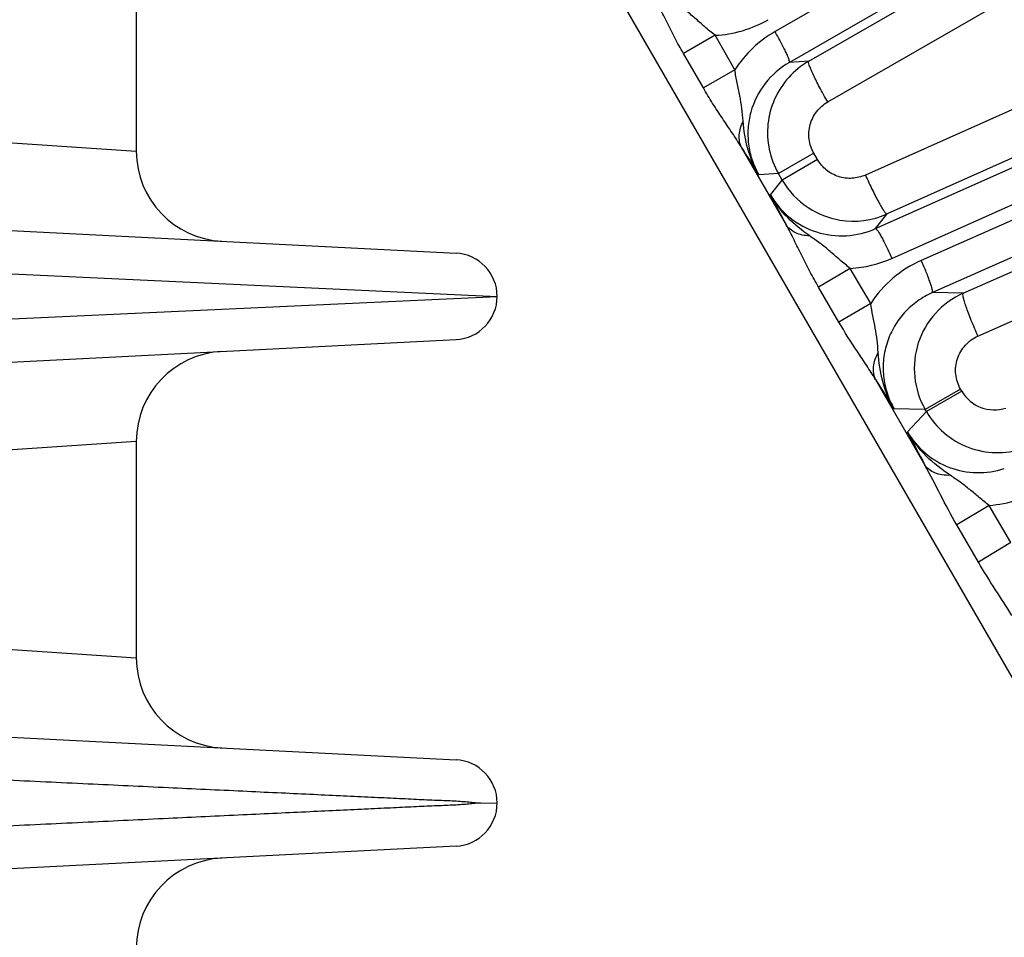
# Model space of a CAD drawing. Units: inches. Extents: x 0 to 17, y 0 to 11.
# Drawn here: x 4.1 to 4.4, y 8.7 to 9 of the extents above; entities that cross this region are included whole.
import ezdxf

# ---------------------------------------------------------------- set-up
doc = ezdxf.new("R2010")
doc.units = ezdxf.units.IN
doc.header["$LTSCALE"] = 0.935
doc.header["$MEASUREMENT"] = 0
doc.layers.get('0').update_dxf_attribs({"linetype": 'CONTINUOUS'})
doc.layers.add('7_ALL_FEATURES', color=7, linetype='CONTINUOUS')
doc.styles.get("Standard").update_dxf_attribs({"font": 'txt', "width": 0.8})
doc.styles.add('TEXTSTYLE_1', font='gdt', dxfattribs={"width": 0.8})
doc.dimstyles.new('DIMSTYLE_2', dxfattribs={"dimtxt": 0.25, "dimasz": 0.1875, "dimexe": 0.125, "dimexo": 0.0625, "dimgap": 0.09, "dimtad": 0, "dimtih": 1, "dimtoh": 1, "dimdec": 1, "dimlfac": 4, "dimzin": 4, "dimdsep": 46, "dimtxsty": 'STANDARD', "dimblk": '_FILLED', "dimblk1": '_FILLED', "dimblk2": '_FILLED', "dimcen": 0.09, "dimadec": 0, "dimazin": 0, "dimtp": 0.001, "dimtm": 0.001, "dimtfac": 1, "dimtdec": 1, "dimtmove": 0, "dimatfit": 2, "dimldrblk": '_FILLED', "dimfxl": 1, "dimtolj": 1, "dimtzin": 4, "dimarcsym": 0})

# ---------------------------------------------------------------- blocks, each defined once
blk = doc.blocks.new('_FILLED')
at = {"color": 0, "linetype": 'BYBLOCK'}
blk.add_solid([(0, 0), (-1, 0.1666666667), (-1, -0.1666666667)], dxfattribs=at)
blk = doc.blocks.new('*D3')
at = {"color": 2, "linetype": 'CONTINUOUS'}
for p, q in [((5.1318700061, 7.3390656052), (5.5832143408, 6.9813949083)), ((5.5832143408, 6.9813949083), (5.8450590613, 6.9813949083))]:
    blk.add_line(p, q, dxfattribs=at)
at = {"color": 2, "linetype": 'CONTINUOUS', "xscale": 0.1875, "yscale": 0.1875, "zscale": 0.1875, "rotation": 141.6047106232}
blk.add_blockref('_FILLED', (5.1318700061, 7.3390656052), dxfattribs=at)
at = {"color": 2, "linetype": 'CONTINUOUS', "insert": (5.9700590613, 7.1063949083), "char_height": 0.25, "width": 1.1333333333, "attachment_point": 1, "line_spacing_factor": 0.9, "style": 'TEXTSTYLE_1'}
blk.add_mtext('{\\Fgdt;n}\\Ftxt;16.0\\P[406]', dxfattribs=at)

msp = doc.modelspace()

# ---------------------------------------------------------------- linework, layer by layer
at = {"layer": '7_ALL_FEATURES', "color": 9, "linetype": 'CONTINUOUS'}
for p, q in [((5.190759528, 9.5157332028), (4.3362167245, 9.0241011386)), ((5.195746754, 9.5050469141), (4.3412026888, 9.0134141241)), ((4.3710097855, 8.9558349624), (5.2706554394, 9.3580303411)), ((4.3767237568, 8.945518969), (5.2763694107, 9.3477143477)), ((5.2795319996, 9.3406110567), (4.3868800957, 8.9448091226)), ((5.2833748837, 9.3294620015), (4.3907166613, 8.9336572659)), ((4.3479014958, 9.0138176766), (4.5591026313, 9.1353250449)), ((4.3544803896, 8.9997208702), (4.5656808628, 9.1212272468)), ((4.2396199476, 9.1097221367), (4.5025397318, 8.654331712)), ((4.5899787901, 9.0738212725), (4.3675375418, 8.9743795657)), ((4.5974507942, 9.0603389754), (4.3750112365, 8.9608973638)), ((4.4013895421, 8.9334203809), (4.6672102345, 9.0512880372)), ((4.406523074, 8.918587126), (4.6723432544, 9.0364541808)), ((4.3154448903, 9.0228173441), (4.3045024324, 9.0164995634)), ((4.3223369213, 9.0108806677), (4.3154447925, 9.0228175135)), ((4.3113941769, 9.0045627078), (4.3045024324, 9.0164995634)), ((4.3479014958, 9.0138176766), (4.3412026888, 9.0134141241)), ((4.3223369703, 9.0108805828), (4.3113941769, 9.0045627078)), ((4.0212167148, 8.9889886483), (4.1149667154, 8.9826564213)), ((4.3245446805, 8.9840657089), (4.3400670523, 8.9571801722)), ((4.3496746306, 8.9819650087), (4.3374293398, 8.9748951868)), ((4.3509702084, 8.9797210022), (4.3496746306, 8.9819650087)), ((4.3509702084, 8.9797210022), (4.3387249176, 8.9726511803)), ((4.33743073, 8.974892779), (4.3306201612, 8.9744854996)), ((4.3387249176, 8.9726511803), (4.33743073, 8.974892779)), ((4.3346548106, 8.9675012031), (4.3387249176, 8.9726511803)), ((4.3710097855, 8.9558349624), (4.3750112365, 8.9608973638)), ((4.0524667147, 8.9410962859), (4.2399667153, 8.9323572974)), ((4.3622960023, 8.942048456), (4.3513281395, 8.9355529035)), ((4.3693754541, 8.9299073186), (4.3622962031, 8.9420484648)), ((4.3583774306, 8.9233952713), (4.3513279376, 8.935552787)), ((4.4013895421, 8.9334203809), (4.3907166613, 8.9336572659)), ((4.0524536055, 8.923617702), (4.2399667153, 8.9323572975)), ((4.3693753706, 8.9299074618), (4.3583774306, 8.9233952713)), ((4.3710329856, 8.9035456025), (4.3881533142, 8.8738923235)), ((4.4004976294, 8.9002181684), (4.3882523387, 8.8931483465)), ((4.4009114038, 8.8995014902), (4.388666113, 8.8924316683)), ((4.4009114038, 8.8995014902), (4.4004976294, 8.9002181684)), ((4.3882523387, 8.8931483465), (4.3774700227, 8.8933975721)), ((4.3820666974, 8.8854491138), (4.3886643634, 8.8924346987)), ((4.3886643634, 8.8924346987), (4.3882523387, 8.8931483465)), ((4.1149667148, 8.8820581735), (4.0212167148, 8.8757259467)), ((4.4103808316, 8.8599321836), (4.3991859533, 8.8531449189)), ((4.4179533392, 8.8470331), (4.4103803998, 8.8599321479)), ((4.4067052714, 8.8402151474), (4.3991857057, 8.8531447759)), ((4.4179532764, 8.847033207), (4.4067052714, 8.8402151474)), ((4.0212167148, 8.8134261483), (4.1149667154, 8.8070939213))]:
    msp.add_line(p, q, dxfattribs=at)
at = {"layer": '7_ALL_FEATURES', "color": 7, "linetype": 'CONTINUOUS'}
for p, q in [((4.1149667148, 9.0576206735), (4.1149667148, 8.9826564214)), ((3.4947025017, 8.9843706363), (4.2257256089, 8.9473386032)), ((3.6370838638, 8.8875566873), (4.2257256089, 8.9173759917)), ((4.1149667148, 8.8820581735), (4.1149667148, 8.8070939214)), ((3.6963254427, 8.7985943587), (4.2257256089, 8.7717761032)), ((4.2341676991, 8.7567994315), (4.2399666789, 8.756780817)), ((4.2257256089, 8.7418134917), (3.816919947, 8.7211042903))]:
    msp.add_line(p, q, dxfattribs=at)
at = {"layer": '7_ALL_FEATURES', "color": 9, "linetype": 'CONTINUOUS'}
for centre, radius, start, end in [((4.3135480318, 9.0632269012), 0.0404538789, 272.6874121437, 300.0974183109), ((4.3563883655, 8.9890272514), 0.0404607546, 119.904003657, 147.3086065617), ((4.8320579589, 9.2991988212), 0.5973931755, 211.8376221127, 212.9256611257), ((4.857935715, 9.2353247136), 0.5878369992, 207.1040905134, 208.2400121073), ((4.360211944, 8.9824374408), 0.040442719, 272.9541084833, 294.0966147027), ((4.403260725, 8.9078354003), 0.0404398461, 113.8949881159, 146.9209034522), ((4.4129492149, 8.907368243), 0.0284999642, 113.9274846212, 209.9323532407), ((4.853048454, 9.2021791644), 0.567028144, 211.7803604933, 212.9946905945), ((4.4121544883, 8.9060101178), 0.0129919241, 210.0665730504, 288.1775050408), ((4.9237340838, 9.1633479602), 0.6087949789, 207.1597895233, 208.3890882779), ((4.4076573678, 8.9004363646), 0.040595646, 273.846113758, 288.0675388978)]:
    msp.add_arc(centre, radius, start, end, dxfattribs=at)
at = {"layer": '7_ALL_FEATURES', "color": 7, "linetype": 'CONTINUOUS'}
for centre, radius, start, end in [((4.3621638433, 8.9890869618), 0.0285486043, 119.9722996274, 155.9570405706), ((4.3620981962, 8.9891167822), 0.0284765033, 155.9580209194, 191.9697420877), ((4.1462150892, 8.9826565038), 0.0312495936, 180.0001509871, 267.1), ((4.3622058264, 8.9891643677), 0.0285916726, 192.0182950961, 209.9439085645), ((4.3633672527, 8.9868871172), 0.0284588576, 210.0151309137, 236.6716227168), ((4.3633814866, 8.9869109775), 0.0284866144, 236.6740700141, 260.5674935921), ((4.3633887059, 8.9869676574), 0.0285437112, 260.5718441695, 294.0280331828), ((4.2249667148, 8.9323567821), 0.015, 272.9, 87.1), ((4.1462149793, 8.8820580856), 0.0312495661, 92.8968140715, 179.9998388056), ((4.4133151389, 8.9066705121), 0.0284661064, 210.0064184835, 249.0318252411), ((4.4133360914, 8.9067310889), 0.0285301696, 249.0360673633, 288.0121571185), ((4.1462150892, 8.8070940038), 0.0312495936, 180.0001509871, 267.1), ((4.2249667148, 8.7567942821), 0.015, 272.9, 87.1), ((4.1462150955, 8.7064955915), 0.0312495952, 92.9, 179.999849599)]:
    msp.add_arc(centre, radius, start, end, dxfattribs=at)
at = {"layer": '7_ALL_FEATURES', "color": 9, "linetype": 'CONTINUOUS'}
for points, knots in [([(4.3045024324, 9.0164995634), (4.3034634709, 9.0182990821), (4.3014653608, 9.0219251461), (4.2986937306, 9.0274264964), (4.2960859941, 9.032875021), (4.2942833954, 9.0364260398), (4.2933268118, 9.0381366436)], [0, 0, 0, 0, 0.2559327038, 0.5097788281, 0.7586020556, 1, 1, 1, 1]), ([(4.3154443965, 9.022817482), (4.3142161504, 9.0237545087), (4.3118617962, 9.0257096014), (4.3085315701, 9.0287843274), (4.3050720056, 9.031618471), (4.3026453247, 9.0333073545), (4.3014334558, 9.0341565219)], [0, 0, 0, 0, 0.256949096, 0.5084872588, 0.7538782435, 1, 1, 1, 1]), ([(4.3412039505, 9.0134148499), (4.3412351039, 9.0134421994), (4.3412644493, 9.0135622309), (4.3412290127, 9.0139060843), (4.3410311405, 9.0145657679), (4.3406309943, 9.0155853181), (4.3400341768, 9.0169111796), (4.3392644586, 9.0184897314), (4.3383466446, 9.02026302), (4.3373194044, 9.0221588207), (4.336591679, 9.0234494194), (4.3362167245, 9.0241011386)], [0, 0, 0, 0, 0.0104713843, 0.0282097494, 0.088624108, 0.182048615, 0.3058047308, 0.4553585977, 0.6257722454, 0.810077757, 1, 1, 1, 1]), ([(4.3412026862, 9.0134141239), (4.3379939757, 9.0115719331), (4.3322302889, 9.0065810837), (4.3279705635, 8.9980631144), (4.3267075695, 8.9906874041), (4.3268636893, 8.985044971), (4.3281295785, 8.9795424061), (4.329683962, 8.9761060955), (4.3306201559, 8.9744854993)], [0, 0, 0, 0, 0.2485841487, 0.49760371, 0.6229973406, 0.7485647408, 0.8742561021, 1, 1, 1, 1]), ([(4.3544803896, 8.9997208702), (4.3539857688, 9.0005805849), (4.3530257904, 9.002283077), (4.3516707075, 9.0047839207), (4.350459974, 9.0071231527), (4.3494446011, 9.0092054976), (4.34865731, 9.0109545063), (4.3481294577, 9.0122994446), (4.3478684348, 9.0131696654), (4.3478216888, 9.0136232592), (4.3478603997, 9.0137815986), (4.3479014958, 9.0138176766)], [0, 0, 0, 0, 0.1899222515, 0.3742277848, 0.5446414571, 0.6941953201, 0.8179514179, 0.911375912, 0.9717902559, 0.9895286163, 1, 1, 1, 1]), ([(4.325151177, 8.9930767064), (4.32502064, 8.9945509506), (4.3247757158, 8.9974976599), (4.3240449658, 9.0019101736), (4.323051883, 9.0063323291), (4.3225319926, 9.0093482836), (4.3223370129, 9.0108807481)], [0, 0, 0, 0, 0.2461533464, 0.4915308188, 0.7430681416, 1, 1, 1, 1]), ([(4.3245446805, 8.9840657089), (4.3235415321, 8.9857495143), (4.3213675734, 8.989086205), (4.3179526245, 8.9940687224), (4.3145744444, 8.9992198541), (4.3124330428, 9.0027631519), (4.3113941769, 9.0045627078)], [0, 0, 0, 0, 0.2414060375, 0.4902266789, 0.7440702894, 1, 1, 1, 1]), ([(4.3496746306, 8.9819650087), (4.3488271533, 8.9834332442), (4.3477042107, 8.9867413952), (4.3480726007, 8.9919368036), (4.3503889228, 8.9965923094), (4.3530151243, 8.9988798384), (4.3544803896, 8.9997208702)], [0, 0, 0, 0, 0.2504631932, 0.5006051062, 0.7503921716, 1, 1, 1, 1]), ([(4.3251511676, 8.9930767073), (4.324746251, 8.9923055126), (4.3240915622, 8.9907513731), (4.3236213439, 8.9883581275), (4.3237354986, 8.9860829235), (4.3242158331, 8.9846894628), (4.3245446703, 8.984065703)], [0, 0, 0, 0, 0.2788015774, 0.5361018172, 0.7743005117, 1, 1, 1, 1]), ([(4.3306200873, 8.9744856391), (4.3289684123, 8.9772822749), (4.3264388444, 8.9833705719), (4.3254358508, 8.9898352029), (4.325151177, 8.9930767064)], [0, 0, 0, 0, 0.499536584, 1, 1, 1, 1]), ([(4.3675375418, 8.9743795657), (4.3660971813, 8.9737356967), (4.3629495308, 8.9729674076), (4.3581459414, 8.9735826559), (4.3538741146, 8.9758786431), (4.3517618853, 8.9783496274), (4.3509702084, 8.9797210022)], [0, 0, 0, 0, 0.2495364662, 0.4993548954, 0.7495521664, 1, 1, 1, 1]), ([(4.3675375418, 8.9743795657), (4.3679403446, 8.9734804209), (4.368748637, 8.9717167139), (4.3699670463, 8.9691714675), (4.3711382843, 8.9668387107), (4.3722161517, 8.9648137349), (4.3731589184, 8.9631663578), (4.3739285919, 8.961962107), (4.3744731872, 8.9612474757), (4.3748089858, 8.9609464463), (4.3749581423, 8.9608853668), (4.3750109254, 8.9608972248)], [0, 0, 0, 0, 0.1903934528, 0.3748890902, 0.5452961226, 0.6947235514, 0.8182989527, 0.911551009, 0.9718424394, 0.9895457314, 1, 1, 1, 1]), ([(4.3482260785, 8.9533008318), (4.3455223112, 8.9551896813), (4.340346218, 8.9593340961), (4.3362734949, 8.9646343699), (4.3346546688, 8.9675014828)], [0, 0, 0, 0, 0.5004279137, 1, 1, 1, 1]), ([(4.334654815, 8.9675012086), (4.3363951515, 8.9644886146), (4.3410400041, 8.9590659591), (4.3504278546, 8.9540489143), (4.3609622553, 8.952727217), (4.3678557964, 8.9544214291), (4.3710097855, 8.9558349624)], [0, 0, 0, 0, 0.2508509676, 0.5011719304, 0.7507996239, 1, 1, 1, 1]), ([(4.3482260653, 8.9533008025), (4.3473491478, 8.9533234805), (4.3456642865, 8.9535098555), (4.3433379689, 8.9542686236), (4.3414117405, 8.9554822064), (4.3404415472, 8.9565870043), (4.3400670523, 8.9571801722)], [0, 0, 0, 0, 0.2804228408, 0.5382078914, 0.7757493092, 1, 1, 1, 1]), ([(4.3513279376, 8.935552787), (4.3502857445, 8.9373501595), (4.3482773941, 8.9409712216), (4.3454815782, 8.9464646147), (4.3428438936, 8.9519102959), (4.3410273822, 8.9554645282), (4.3400670523, 8.9571801722)], [0, 0, 0, 0, 0.2555845182, 0.5092270696, 0.7581366004, 1, 1, 1, 1]), ([(4.3622959889, 8.9420484502), (4.3610662002, 8.9429765471), (4.3587015137, 8.9449110481), (4.3553418346, 8.9479487905), (4.3518666325, 8.9507638334), (4.3494393595, 8.9524540581), (4.3482260785, 8.9533008318)], [0, 0, 0, 0, 0.2564002894, 0.5079767083, 0.7537750798, 1, 1, 1, 1]), ([(4.3710097855, 8.9558349624), (4.3710502232, 8.9558440905), (4.3711645795, 8.9557972787), (4.3714219336, 8.955566498), (4.3718393224, 8.9550186639), (4.3724289558, 8.9540956624), (4.3731507997, 8.9528335052), (4.3739754459, 8.9512829406), (4.3748705891, 8.9494981004), (4.3758005275, 8.9475527217), (4.3764168976, 8.9462053845), (4.3767237568, 8.945518969)], [0, 0, 0, 0, 0.0104713837, 0.0282097441, 0.088624088, 0.1820485821, 0.3058046799, 0.4553585429, 0.6257722152, 0.8100777485, 1, 1, 1, 1]), ([(4.3907229798, 8.9336600675), (4.3907568214, 8.9336840107), (4.3907985527, 8.9338003172), (4.3907992528, 8.934145991), (4.3906714203, 8.9348227439), (4.3903800383, 8.9358785354), (4.3899250805, 8.9372595179), (4.3893245825, 8.9389098797), (4.3885971554, 8.940769392), (4.3877737076, 8.9427621834), (4.3871848729, 8.9441217802), (4.3868800957, 8.9448091226)], [0, 0, 0, 0, 0.0104713834, 0.0282097427, 0.0886240831, 0.1820485742, 0.305804668, 0.4553585301, 0.6257722081, 0.8100777465, 1, 1, 1, 1]), ([(4.3907166488, 8.9336572655), (4.3889075189, 8.9328572822), (4.3854430778, 8.9308737776), (4.3809720072, 8.9268989382), (4.377411037, 8.9220767286), (4.3749239475, 8.9166111162), (4.3736309927, 8.9107353441), (4.3735983392, 8.90470863), (4.3748345602, 8.8988068844), (4.3764707017, 8.895125785), (4.3774702315, 8.8933975679)], [0, 0, 0, 0, 0.124356819, 0.2488680038, 0.373537765, 0.4984580173, 0.623621233, 0.7489777011, 0.8744905787, 1, 1, 1, 1]), ([(4.406523074, 8.918587126), (4.4061176506, 8.9194994829), (4.4053337932, 8.9213054872), (4.4042367613, 8.9239540598), (4.4032662453, 8.9264281214), (4.4024639403, 8.928625558), (4.4018550882, 8.930465274), (4.4014641237, 8.9318718709), (4.4012914016, 8.9327736463), (4.4012903464, 8.9332335512), (4.4013447582, 8.9333886229), (4.4013895421, 8.9334203809)], [0, 0, 0, 0, 0.1894873926, 0.3736384569, 0.5440904879, 0.6937951571, 0.8177451273, 0.911338246, 0.9718437787, 0.9895799972, 1, 1, 1, 1]), ([(4.3719502424, 8.9129392131), (4.3718479185, 8.9143435623), (4.3716386085, 8.9171513945), (4.3709831485, 8.9213595382), (4.3700731071, 8.9255793799), (4.3695712963, 8.9284490187), (4.3693747857, 8.9299066048)], [0, 0, 0, 0, 0.2459474536, 0.491533448, 0.7431005631, 1, 1, 1, 1]), ([(4.3710329856, 8.9035456025), (4.3700618431, 8.9051771335), (4.3679716667, 8.9084148693), (4.363573018, 8.9149122706), (4.3603815974, 8.9199386183), (4.3583774306, 8.9233952713)], [0, 0, 0, 0, 0.2419470424, 0.490841141, 1, 1, 1, 1]), ([(4.4004976294, 8.9002181684), (4.3995944763, 8.9017831472), (4.3984393713, 8.9053390597), (4.3990531417, 8.9108752659), (4.4018524968, 8.9156804943), (4.4048764223, 8.917858312), (4.406523074, 8.918587126)], [0, 0, 0, 0, 0.2504816965, 0.5006077377, 0.7503718421, 1, 1, 1, 1]), ([(4.3719502239, 8.9129392155), (4.3714894943, 8.912141058), (4.3707349502, 8.9105292759), (4.3701520722, 8.9080306031), (4.3702083434, 8.90565004), (4.3706927702, 8.9041923679), (4.3710329701, 8.9035455936)], [0, 0, 0, 0, 0.2814490765, 0.5396821278, 0.7768203994, 1, 1, 1, 1]), ([(4.3774745062, 8.8933906638), (4.3757395728, 8.8963214018), (4.3731334286, 8.9027374371), (4.3721981267, 8.9095349031), (4.3719502424, 8.9129392131)], [0, 0, 0, 0, 0.4994456525, 1, 1, 1, 1]), ([(4.3820666912, 8.8854491073), (4.3836850074, 8.8826509491), (4.3879207784, 8.8775776156), (4.396425594, 8.8725888179), (4.4060850775, 8.8707233364), (4.412588185, 8.8716984028), (4.4156421146, 8.8726988041)], [0, 0, 0, 0, 0.2507863149, 0.5010389494, 0.7506742266, 1, 1, 1, 1]), ([(4.3969095268, 8.8703496456), (4.3939613993, 8.8723399825), (4.3882780544, 8.8766786368), (4.3838138114, 8.8823573692), (4.3820668993, 8.8854487657)], [0, 0, 0, 0, 0.5004400209, 1, 1, 1, 1]), ([(4.3969095335, 8.8703496618), (4.395967075, 8.8703081576), (4.3941582001, 8.8703796372), (4.3916445661, 8.8710152616), (4.3895700452, 8.8721696159), (4.3885379912, 8.8732878025), (4.3881533142, 8.8738923235)], [0, 0, 0, 0, 0.2870504095, 0.5470778934, 0.7819718968, 1, 1, 1, 1]), ([(4.3991857057, 8.8531447759), (4.397186457, 8.8565822851), (4.3934811099, 8.8634874247), (4.3900409087, 8.8705293605), (4.3881533142, 8.8738923235)], [0, 0, 0, 0, 0.5076676122, 1, 1, 1, 1]), ([(4.4103808003, 8.8599321817), (4.4092226904, 8.8608058057), (4.4069725051, 8.8626048839), (4.403720447, 8.8653881349), (4.4003858326, 8.8679933387), (4.39806888, 8.8695669781), (4.3969095268, 8.8703496456)], [0, 0, 0, 0, 0.2554275472, 0.5070435233, 0.7537034596, 1, 1, 1, 1]), ([(4.4182647747, 8.8217377442), (4.4164381988, 8.8248139978), (4.4124065687, 8.8308619984), (4.4085590112, 8.8370273554), (4.4067052714, 8.8402151474)], [0, 0, 0, 0, 0.4924347108, 1, 1, 1, 1]), ([(4.0689355488, 8.7648652706), (4.0787079983, 8.7644041652), (4.0977529146, 8.7635055244), (4.125388304, 8.7622016687), (4.1472372801, 8.7611705011), (4.163567243, 8.7604006065), (4.1748089237, 8.759869319), (4.1852982506, 8.7593731497), (4.1949838762, 8.7589204893), (4.2038178148, 8.7585067321), (4.211754868, 8.7581093915), (4.2177922148, 8.7578342369), (4.2221465148, 8.7576729532), (4.2250451614, 8.7575480019), (4.2276944631, 8.7573867772), (4.2300870413, 8.7571605385), (4.2322211953, 8.7569362865), (4.2335614445, 8.7568235261), (4.2341887118, 8.7567939502)], [0, 0, 0, 0, 0.1773879186, 0.3457002524, 0.5016330253, 0.5739871992, 0.6421185574, 0.7056909337, 0.7643887915, 0.8179268403, 0.8660402875, 0.9084812049, 0.9275061228, 0.9450448136, 0.9610870996, 0.9756244056, 0.988613964, 1, 1, 1, 1]), ([(4.2341887118, 8.7567939502), (4.233561006, 8.7567643146), (4.2322204363, 8.7566523977), (4.2300861427, 8.7564299052), (4.2276941351, 8.7562044841), (4.2250453164, 8.7560425339), (4.2221467108, 8.7559169276), (4.2177922598, 8.755754869), (4.2117547963, 8.7554800404), (4.2038177299, 8.7550829336), (4.1949838523, 8.7546691792), (4.1852982566, 8.7542164218), (4.174808955, 8.753720253), (4.1635673127, 8.7531890013), (4.1472373918, 8.7524191024), (4.1253884405, 8.7513879302), (4.0977530143, 8.750084076), (4.0787080467, 8.7491854321), (4.0689355488, 8.7487243243)], [0, 0, 0, 0, 0.0113940435, 0.0243805161, 0.0389119744, 0.0549518415, 0.0724910706, 0.0915176408, 0.133959757, 0.1820723914, 0.2356102473, 0.2943082193, 0.3578804387, 0.4260116285, 0.4983656629, 0.65429837, 0.8226109747, 1, 1, 1, 1])]:
    msp.add_open_spline(points, degree=3, knots=knots, dxfattribs=at)

# ---------------------------------------------------------------- dimensions: what is measured, and where the dimension line sits
at = {"color": 2, "linetype": 'CONTINUOUS'}
dim = msp.add_diameter_dim_2p(p1=(5.1318700061, 7.3390656052), p2=(1.9968919145, 9.8233989897), text='%%c<>', dimstyle='DIMSTYLE_2', override={"dimpost": '<>'}, dxfattribs=at)
dim.commit()
dim.dimension.update_dxf_attribs({"geometry": '*D3', "text_midpoint": (6.636725728, 6.7938949083), "dimtype": 163})

doc.saveas('drawing.dxf')
